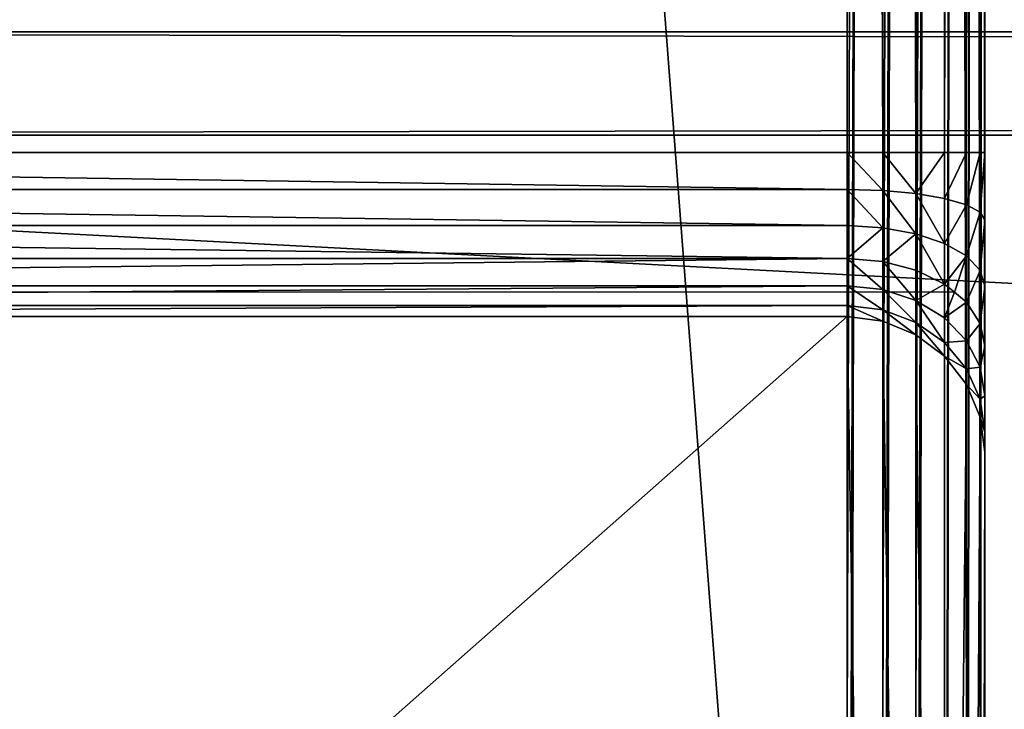
# Model space of a CAD drawing. Units: millimetres. Extents: x 0 to 1800, y 0 to 485.
# Drawn here: x 56 to 85, y 80 to 100 of the extents above; entities that cross this region are included whole.
import ezdxf

# ---------------------------------------------------------------- set-up
doc = ezdxf.new("R2010")
doc.units = ezdxf.units.MM
doc.layers.get('0').update_dxf_attribs({"true_color": 0xff5454})

# ---------------------------------------------------------------- blocks, each defined once
blk = doc.blocks.new('P_aszczZewn_trzny_6')
for p, q in [((76, 33.065), (76, 498.255)), ((77.035, 498.231, 0.136), (77.035, 33.09, 0.136)), ((78, 498.161, 0.536), (78, 33.163, 0.536)), ((78.828, 498.049, 1.172), (78.828, 33.278, 1.172)), ((79.464, 497.903, 2), (79.464, 33.429, 2)), ((79.864, 497.732, 2.965), (79.864, 33.604, 2.965)), ((80, 33.792, 4), (80, 497.55, 4)), ((80, 481.716, 24.695), (80, 418.078, 385.601)), ((79.864, 417.059, 385.422), (79.864, 480.696, 24.515)), ((79.464, 416.109, 385.254), (79.464, 479.746, 24.347)), ((78.828, 415.293, 385.11), (78.828, 478.93, 24.203)), ((78, 414.667, 385), (78, 478.304, 24.093)), ((76, 477.777, 24), (76, 414.139, 384.907)), ((77.035, 414.273, 384.931), (77.035, 477.911, 24.024)), ((76, 474.42, 20), (76, 57.89, 20)), ((77.035, 57.89, 19.864), (77.035, 474.42, 19.864)), ((78, 57.89, 19.464), (78, 474.42, 19.464)), ((78.828, 57.89, 18.828), (78.828, 474.42, 18.828)), ((79.464, 57.89, 18), (79.464, 474.42, 18)), ((79.864, 57.89, 17.035), (79.864, 474.42, 17.035)), ((80, 474.42, 16), (80, 57.89, 16)), ((80, 426.859, 404.907), (80, 106.62, 404.907)), ((79.864, 106.808, 405.942), (79.864, 426.677, 405.942)), ((78.828, 107.133, 407.735), (78.828, 426.36, 407.735)), ((79.464, 106.983, 406.907), (79.464, 426.507, 406.907)), ((76, 426.154, 408.907), (76, 107.346, 408.907)), ((77.035, 107.321, 408.771), (77.035, 426.178, 408.771)), ((78, 107.249, 408.371), (78, 426.248, 408.371)), ((80, 418.078, 385.601), (79.864, 417.059, 385.422)), ((80, 418.078, 385.601), (80, 417.492, 387.492)), ((79.864, 416.541, 387.091), (80, 417.492, 387.492)), ((80, 417.492, 387.492), (80, 416.44, 389.254)), ((79.864, 417.059, 385.422), (79.464, 416.109, 385.254)), ((79.864, 416.541, 387.091), (79.864, 417.059, 385.422)), ((79.464, 415.655, 386.717), (79.864, 416.541, 387.091)), ((79.864, 415.612, 388.647), (79.864, 416.541, 387.091)), ((79.864, 415.612, 388.647), (80, 416.44, 389.254)), ((80, 416.44, 389.254), (80, 414.995, 390.767)), ((79.464, 416.109, 385.254), (78.828, 415.293, 385.11)), ((79.464, 415.655, 386.717), (79.464, 416.109, 385.254)), ((78.828, 414.894, 386.396), (79.464, 415.655, 386.717)), ((79.464, 414.841, 388.081), (79.464, 415.655, 386.717)), ((79.464, 414.841, 388.081), (79.864, 415.612, 388.647)), ((79.864, 414.336, 389.982), (79.864, 415.612, 388.647)), ((78.828, 415.293, 385.11), (78, 414.667, 385)), ((78.828, 414.894, 386.396), (78.828, 415.293, 385.11)), ((78, 414.31, 386.15), (78.828, 414.894, 386.396)), ((78.828, 414.179, 387.594), (78.828, 414.894, 386.396)), ((79.864, 414.336, 389.982), (80, 414.995, 390.767)), ((80, 414.995, 390.767), (80, 413.254, 391.928)), ((78, 414.667, 385), (77.035, 414.273, 384.931)), ((78, 414.31, 386.15), (78, 414.667, 385)), ((78.828, 414.179, 387.594), (79.464, 414.841, 388.081)), ((79.464, 413.723, 389.251), (79.464, 414.841, 388.081)), ((77.035, 413.943, 385.995), (78, 414.31, 386.15)), ((78, 413.671, 387.221), (78, 414.31, 386.15)), ((79.464, 413.723, 389.251), (79.864, 414.336, 389.982)), ((79.864, 412.799, 391.007), (79.864, 414.336, 389.982)), ((4, 414.139, 384.907), (76, 414.139, 384.907)), ((77.035, 414.273, 384.931), (76, 414.139, 384.907)), ((76, 414.139, 384.907), (76, 413.818, 385.942)), ((77.035, 413.943, 385.995), (77.035, 414.273, 384.931)), ((78, 413.671, 387.221), (78.828, 414.179, 387.594)), ((78.828, 413.196, 388.623), (78.828, 414.179, 387.594)), ((4, 413.818, 385.942), (76, 413.818, 385.942)), ((76, 413.818, 385.942), (77.035, 413.943, 385.995)), ((76, 413.818, 385.942), (76, 413.242, 386.907)), ((77.035, 413.351, 386.987), (77.035, 413.943, 385.995)), ((79.115, 413.434, 388.907), (79.464, 413.723, 389.251)), ((79.464, 412.375, 390.15), (79.464, 413.723, 389.251)), ((79.115, 413.434, 388.907), (0.885, 413.434, 388.907)), ((77.035, 413.351, 386.987), (78, 413.671, 387.221)), ((78, 412.791, 388.141), (78, 413.671, 387.221)), ((78.828, 413.196, 388.623), (79.115, 413.434, 388.907)), ((4, 413.242, 386.907), (76, 413.242, 386.907)), ((76, 413.242, 386.907), (77.035, 413.351, 386.987)), ((76, 413.242, 386.907), (76, 412.451, 387.735)), ((77.035, 412.537, 387.839), (77.035, 413.351, 386.987)), ((78, 412.791, 388.141), (78.828, 413.196, 388.623)), ((78.828, 412.012, 389.413), (78.828, 413.196, 388.623)), ((79.864, 412.799, 391.007), (80, 413.254, 391.928)), ((80, 413.254, 391.928), (80, 411.336, 392.658)), ((77.035, 412.537, 387.839), (78, 412.791, 388.141)), ((78, 411.733, 388.848), (78, 412.791, 388.141)), ((79.464, 412.375, 390.15), (79.864, 412.799, 391.007)), ((79.864, 411.106, 391.652), (79.864, 412.799, 391.007)), ((4, 412.451, 387.735), (76, 412.451, 387.735)), ((76, 412.451, 387.735), (77.035, 412.537, 387.839)), ((76, 412.451, 387.735), (76, 411.497, 388.371)), ((77.035, 411.557, 388.492), (77.035, 412.537, 387.839)), ((78.828, 412.012, 389.413), (79.464, 412.375, 390.15)), ((79.464, 410.891, 390.714), (79.464, 412.375, 390.15)), ((78, 411.733, 388.848), (78.828, 412.012, 389.413)), ((78.828, 410.707, 389.909), (78.828, 412.012, 389.413)), ((77.035, 411.557, 388.492), (78, 411.733, 388.848)), ((78, 410.566, 389.291), (78, 411.733, 388.848)), ((4, 411.497, 388.371), (76, 411.497, 388.371)), ((76, 411.497, 388.371), (77.035, 411.557, 388.492)), ((76, 411.497, 388.371), (76, 410.447, 388.771)), ((77.035, 410.477, 388.903), (77.035, 411.557, 388.492)), ((79.864, 411.106, 391.652), (80, 411.336, 392.658)), ((80, 411.336, 392.658), (80, 409.372, 392.907)), ((78.828, 410.707, 389.909), (79.464, 410.891, 390.714)), ((79.464, 410.891, 390.714), (79.864, 411.106, 391.652)), ((79.464, 409.372, 390.907), (79.464, 410.891, 390.714)), ((79.864, 409.372, 391.872), (79.864, 411.106, 391.652)), ((77.035, 410.477, 388.903), (78, 410.566, 389.291)), ((78, 410.566, 389.291), (78.828, 410.707, 389.909)), ((78, 409.372, 389.443), (78, 410.566, 389.291)), ((78.828, 409.372, 390.078), (78.828, 410.707, 389.909)), ((4, 410.447, 388.771), (76, 410.447, 388.771)), ((76, 410.447, 388.771), (77.035, 410.477, 388.903)), ((76, 410.447, 388.771), (76, 409.372, 388.907)), ((77.035, 409.372, 389.043), (77.035, 410.477, 388.903)), ((76, 409.372, 388.907), (4, 409.372, 388.907)), ((76, 409.372, 388.907), (76, 124.249, 388.907)), ((76, 409.372, 388.907), (77.035, 409.372, 389.043)), ((77.035, 409.372, 389.043), (78, 409.372, 389.443)), ((77.035, 124.249, 389.043), (77.035, 409.372, 389.043)), ((78, 409.372, 389.443), (78.828, 409.372, 390.078)), ((78, 124.249, 389.443), (78, 409.372, 389.443)), ((78.828, 409.372, 390.078), (79.464, 409.372, 390.907)), ((78.828, 124.249, 390.078), (78.828, 409.372, 390.078)), ((79.464, 409.372, 390.907), (79.864, 409.372, 391.872)), ((79.464, 124.249, 390.907), (79.464, 409.372, 390.907)), ((79.864, 409.372, 391.872), (80, 409.372, 392.907)), ((79.864, 124.249, 391.872), (79.864, 409.372, 391.872)), ((80, 409.372, 392.907), (80, 124.249, 392.907))]:
    blk.add_line(p, q)
mesh = blk.add_polyface()
corners = [(4, 498.255), (76, 33.065), (4, 33.065), (76, 498.255)]
mesh.append_faces([[corners[k] for k in face] for face in [(0, 1, 2), (1, 0, 3)]], dxfattribs={"vtx0": -1})
mesh = blk.add_polyface()
corners = [(76, 498.255), (77.035, 33.09, 0.136), (76, 33.065), (77.035, 498.231, 0.136)]
mesh.append_faces([[corners[k] for k in face] for face in [(0, 1, 2), (1, 0, 3)]], dxfattribs={"vtx0": -1})
mesh = blk.add_polyface()
corners = [(77.035, 498.231, 0.136), (78, 33.163, 0.536), (77.035, 33.09, 0.136), (78, 498.161, 0.536)]
mesh.append_faces([[corners[k] for k in face] for face in [(0, 1, 2), (1, 0, 3)]], dxfattribs={"vtx0": -1})
mesh = blk.add_polyface()
corners = [(78, 498.161, 0.536), (78.828, 33.278, 1.172), (78, 33.163, 0.536), (78.828, 498.049, 1.172)]
mesh.append_faces([[corners[k] for k in face] for face in [(0, 1, 2), (1, 0, 3)]], dxfattribs={"vtx0": -1})
mesh = blk.add_polyface()
corners = [(78.828, 498.049, 1.172), (79.464, 33.429, 2), (78.828, 33.278, 1.172), (79.464, 497.903, 2)]
mesh.append_faces([[corners[k] for k in face] for face in [(0, 1, 2), (1, 0, 3)]], dxfattribs={"vtx0": -1})
mesh = blk.add_polyface()
corners = [(79.464, 497.903, 2), (79.864, 33.604, 2.965), (79.464, 33.429, 2), (79.864, 497.732, 2.965)]
mesh.append_faces([[corners[k] for k in face] for face in [(0, 1, 2), (1, 0, 3)]], dxfattribs={"vtx0": -1})
mesh = blk.add_polyface()
corners = [(79.864, 497.732, 2.965), (80, 33.792, 4), (79.864, 33.604, 2.965), (80, 497.55, 4)]
mesh.append_faces([[corners[k] for k in face] for face in [(0, 1, 2), (1, 0, 3)]], dxfattribs={"vtx0": -1})
mesh = blk.add_polyface()
corners = [(80, 33.792, 4), (80, 51.011, 20.354), (80, 50.505, 22.454), (80, 52.093, 18.551), (80, 53.676, 17.167), (80, 55.654, 16.297), (80, 57.89, 16), (80, 497.55, 4), (80, 474.42, 16), (80, 476.653, 16.296), (80, 478.629, 17.165), (80, 480.214, 18.547), (80, 481.299, 20.347), (80, 481.812, 22.444), (80, 50.609, 24.708), (80, 106.62, 404.907), (80, 115.528, 385.615), (80, 116.12, 387.502), (80, 117.176, 389.261), (80, 118.626, 390.771), (80, 120.368, 391.93), (80, 122.286, 392.658), (80, 124.249, 392.907), (80, 426.859, 404.907), (80, 409.372, 392.907), (80, 411.336, 392.658), (80, 413.254, 391.928), (80, 414.995, 390.767), (80, 416.44, 389.254), (80, 417.492, 387.492), (80, 418.078, 385.601), (80, 481.716, 24.695)]
mesh.append_faces([[corners[k] for k in face] for face in [(1, 0, 3), (3, 0, 4), (4, 0, 5), (5, 0, 6), (6, 7, 8), (8, 7, 9), (9, 7, 10), (10, 7, 11), (11, 7, 12), (12, 7, 13), (0, 14, 15), (14, 0, 2), (15, 22, 23), (23, 31, 7)]], dxfattribs={"vtx0": -1, "vtx1": -1})
mesh.append_faces([[corners[k] for k in face] for face in [(0, 1, 2), (6, 0, 7), (15, 14, 16), (15, 16, 17), (15, 17, 18), (15, 18, 19), (15, 19, 20), (15, 20, 21), (15, 21, 22), (23, 22, 24), (23, 24, 25), (23, 25, 26), (23, 26, 27), (23, 27, 28), (23, 28, 29), (23, 29, 30), (23, 30, 31), (7, 31, 13)]], dxfattribs={"vtx0": -1, "vtx2": -1})
mesh = blk.add_polyface()
corners = [(79.864, 480.696, 24.515), (80, 418.078, 385.601), (79.864, 417.059, 385.422), (80, 481.716, 24.695)]
mesh.append_faces([[corners[k] for k in face] for face in [(0, 1, 2), (1, 0, 3)]], dxfattribs={"vtx0": -1})
mesh = blk.add_polyface()
corners = [(79.464, 479.746, 24.347), (79.864, 417.059, 385.422), (79.464, 416.109, 385.254), (79.864, 480.696, 24.515)]
mesh.append_faces([[corners[k] for k in face] for face in [(0, 1, 2), (1, 0, 3)]], dxfattribs={"vtx0": -1})
mesh = blk.add_polyface()
corners = [(78.828, 478.93, 24.203), (79.464, 416.109, 385.254), (78.828, 415.293, 385.11), (79.464, 479.746, 24.347)]
mesh.append_faces([[corners[k] for k in face] for face in [(0, 1, 2), (1, 0, 3)]], dxfattribs={"vtx0": -1})
mesh = blk.add_polyface()
corners = [(78.828, 478.93, 24.203), (78, 414.667, 385), (78, 478.304, 24.093), (78.828, 415.293, 385.11)]
mesh.append_faces([[corners[k] for k in face] for face in [(0, 1, 2), (1, 0, 3)]], dxfattribs={"vtx0": -1})
mesh = blk.add_polyface()
corners = [(78, 478.304, 24.093), (77.035, 414.273, 384.931), (77.035, 477.911, 24.024), (78, 414.667, 385)]
mesh.append_faces([[corners[k] for k in face] for face in [(0, 1, 2), (1, 0, 3)]], dxfattribs={"vtx0": -1})
mesh = blk.add_polyface()
corners = [(76, 414.139, 384.907), (4, 477.777, 24), (76, 477.777, 24), (4, 414.139, 384.907)]
mesh.append_faces([[corners[k] for k in face] for face in [(0, 1, 2), (1, 0, 3)]], dxfattribs={"vtx0": -1})
mesh = blk.add_polyface()
corners = [(77.035, 477.911, 24.024), (76, 414.139, 384.907), (76, 477.777, 24), (77.035, 414.273, 384.931)]
mesh.append_faces([[corners[k] for k in face] for face in [(0, 1, 2), (1, 0, 3)]], dxfattribs={"vtx0": -1})
mesh = blk.add_polyface()
corners = [(44.1, 57.891, 20), (4, 474.42, 20), (4, 57.893, 20), (76, 474.42, 20), (76, 57.89, 20)]
mesh.append_faces([[corners[k] for k in face] for face in [(0, 1, 2), (3, 0, 4)]], dxfattribs={"vtx0": -1})
mesh.append_faces([[corners[k] for k in face] for face in [(1, 0, 3)]], dxfattribs={"vtx0": -1, "vtx1": -1})
mesh = blk.add_polyface()
corners = [(77.035, 57.89, 19.864), (76, 474.42, 20), (76, 57.89, 20), (77.035, 474.42, 19.864)]
mesh.append_faces([[corners[k] for k in face] for face in [(0, 1, 2), (1, 0, 3)]], dxfattribs={"vtx0": -1})
mesh = blk.add_polyface()
corners = [(78, 57.89, 19.464), (77.035, 474.42, 19.864), (77.035, 57.89, 19.864), (78, 474.42, 19.464)]
mesh.append_faces([[corners[k] for k in face] for face in [(0, 1, 2), (1, 0, 3)]], dxfattribs={"vtx0": -1})
mesh = blk.add_polyface()
corners = [(78.828, 57.89, 18.828), (78, 474.42, 19.464), (78, 57.89, 19.464), (78.828, 474.42, 18.828)]
mesh.append_faces([[corners[k] for k in face] for face in [(0, 1, 2), (1, 0, 3)]], dxfattribs={"vtx0": -1})
mesh = blk.add_polyface()
corners = [(79.464, 57.89, 18), (78.828, 474.42, 18.828), (78.828, 57.89, 18.828), (79.464, 474.42, 18)]
mesh.append_faces([[corners[k] for k in face] for face in [(0, 1, 2), (1, 0, 3)]], dxfattribs={"vtx0": -1})
mesh = blk.add_polyface()
corners = [(79.864, 57.89, 17.035), (79.464, 474.42, 18), (79.464, 57.89, 18), (79.864, 474.42, 17.035)]
mesh.append_faces([[corners[k] for k in face] for face in [(0, 1, 2), (1, 0, 3)]], dxfattribs={"vtx0": -1})
mesh = blk.add_polyface()
corners = [(80, 57.89, 16), (79.864, 474.42, 17.035), (79.864, 57.89, 17.035), (80, 474.42, 16)]
mesh.append_faces([[corners[k] for k in face] for face in [(0, 1, 2), (1, 0, 3)]], dxfattribs={"vtx0": -1})
mesh = blk.add_polyface()
corners = [(80, 426.859, 404.907), (79.864, 106.808, 405.942), (80, 106.62, 404.907), (79.864, 426.677, 405.942)]
mesh.append_faces([[corners[k] for k in face] for face in [(0, 1, 2), (1, 0, 3)]], dxfattribs={"vtx0": -1})
mesh = blk.add_polyface()
corners = [(79.864, 426.677, 405.942), (79.464, 106.983, 406.907), (79.864, 106.808, 405.942), (79.464, 426.507, 406.907)]
mesh.append_faces([[corners[k] for k in face] for face in [(0, 1, 2), (1, 0, 3)]], dxfattribs={"vtx0": -1})
mesh = blk.add_polyface()
corners = [(78.828, 107.133, 407.735), (78, 426.248, 408.371), (78, 107.249, 408.371), (78.828, 426.36, 407.735)]
mesh.append_faces([[corners[k] for k in face] for face in [(0, 1, 2), (1, 0, 3)]], dxfattribs={"vtx0": -1})
mesh = blk.add_polyface()
corners = [(79.464, 426.507, 406.907), (78.828, 107.133, 407.735), (79.464, 106.983, 406.907), (78.828, 426.36, 407.735)]
mesh.append_faces([[corners[k] for k in face] for face in [(0, 1, 2), (1, 0, 3)]], dxfattribs={"vtx0": -1})
mesh = blk.add_polyface()
corners = [(76, 107.346, 408.907), (4, 426.154, 408.907), (4, 107.346, 408.907), (76, 426.154, 408.907)]
mesh.append_faces([[corners[k] for k in face] for face in [(0, 1, 2), (1, 0, 3)]], dxfattribs={"vtx0": -1})
mesh = blk.add_polyface()
corners = [(77.035, 107.321, 408.771), (76, 426.154, 408.907), (76, 107.346, 408.907), (77.035, 426.178, 408.771)]
mesh.append_faces([[corners[k] for k in face] for face in [(0, 1, 2), (1, 0, 3)]], dxfattribs={"vtx0": -1})
mesh = blk.add_polyface()
corners = [(78, 107.249, 408.371), (77.035, 426.178, 408.771), (77.035, 107.321, 408.771), (78, 426.248, 408.371)]
mesh.append_faces([[corners[k] for k in face] for face in [(0, 1, 2), (1, 0, 3)]], dxfattribs={"vtx0": -1})
mesh = blk.add_polyface()
corners = [(79.864, 417.059, 385.422), (80, 417.492, 387.492), (79.864, 416.541, 387.091), (80, 418.078, 385.601)]
mesh.append_faces([[corners[k] for k in face] for face in [(0, 1, 2), (1, 0, 3)]], dxfattribs={"vtx0": -1})
mesh = blk.add_polyface()
corners = [(79.864, 416.541, 387.091), (80, 416.44, 389.254), (79.864, 415.612, 388.647), (80, 417.492, 387.492)]
mesh.append_faces([[corners[k] for k in face] for face in [(0, 1, 2), (1, 0, 3)]], dxfattribs={"vtx0": -1})
mesh = blk.add_polyface()
corners = [(79.464, 416.109, 385.254), (79.864, 416.541, 387.091), (79.464, 415.655, 386.717), (79.864, 417.059, 385.422)]
mesh.append_faces([[corners[k] for k in face] for face in [(0, 1, 2), (1, 0, 3)]], dxfattribs={"vtx0": -1})
mesh = blk.add_polyface()
corners = [(79.464, 415.655, 386.717), (79.864, 415.612, 388.647), (79.464, 414.841, 388.081), (79.864, 416.541, 387.091)]
mesh.append_faces([[corners[k] for k in face] for face in [(0, 1, 2), (1, 0, 3)]], dxfattribs={"vtx0": -1})
mesh = blk.add_polyface()
corners = [(79.864, 415.612, 388.647), (80, 414.995, 390.767), (79.864, 414.336, 389.982), (80, 416.44, 389.254)]
mesh.append_faces([[corners[k] for k in face] for face in [(0, 1, 2), (1, 0, 3)]], dxfattribs={"vtx0": -1})
mesh = blk.add_polyface()
corners = [(78.828, 415.293, 385.11), (79.464, 415.655, 386.717), (78.828, 414.894, 386.396), (79.464, 416.109, 385.254)]
mesh.append_faces([[corners[k] for k in face] for face in [(0, 1, 2), (1, 0, 3)]], dxfattribs={"vtx0": -1})
mesh = blk.add_polyface()
corners = [(78.828, 414.894, 386.396), (79.464, 414.841, 388.081), (78.828, 414.179, 387.594), (79.464, 415.655, 386.717)]
mesh.append_faces([[corners[k] for k in face] for face in [(0, 1, 2), (1, 0, 3)]], dxfattribs={"vtx0": -1})
mesh = blk.add_polyface()
corners = [(79.464, 414.841, 388.081), (79.864, 414.336, 389.982), (79.464, 413.723, 389.251), (79.864, 415.612, 388.647)]
mesh.append_faces([[corners[k] for k in face] for face in [(0, 1, 2), (1, 0, 3)]], dxfattribs={"vtx0": -1})
mesh = blk.add_polyface()
corners = [(78.828, 415.293, 385.11), (78, 414.31, 386.15), (78, 414.667, 385), (78.828, 414.894, 386.396)]
mesh.append_faces([[corners[k] for k in face] for face in [(0, 1, 2), (1, 0, 3)]], dxfattribs={"vtx0": -1})
mesh = blk.add_polyface()
corners = [(78.828, 414.894, 386.396), (78, 413.671, 387.221), (78, 414.31, 386.15), (78.828, 414.179, 387.594)]
mesh.append_faces([[corners[k] for k in face] for face in [(0, 1, 2), (1, 0, 3)]], dxfattribs={"vtx0": -1})
mesh = blk.add_polyface()
corners = [(79.864, 414.336, 389.982), (80, 413.254, 391.928), (79.864, 412.799, 391.007), (80, 414.995, 390.767)]
mesh.append_faces([[corners[k] for k in face] for face in [(0, 1, 2), (1, 0, 3)]], dxfattribs={"vtx0": -1})
mesh = blk.add_polyface()
corners = [(78, 414.667, 385), (77.035, 413.943, 385.995), (77.035, 414.273, 384.931), (78, 414.31, 386.15)]
mesh.append_faces([[corners[k] for k in face] for face in [(0, 1, 2), (1, 0, 3)]], dxfattribs={"vtx0": -1})
mesh = blk.add_polyface()
corners = [(78.828, 414.179, 387.594), (79.115, 413.434, 388.907), (78.828, 413.196, 388.623), (79.464, 413.723, 389.251), (79.464, 414.841, 388.081)]
mesh.append_faces([[corners[k] for k in face] for face in [(0, 1, 2), (3, 0, 4)]], dxfattribs={"vtx0": -1})
mesh.append_faces([[corners[k] for k in face] for face in [(1, 0, 3)]], dxfattribs={"vtx0": -1, "vtx1": -1})
mesh = blk.add_polyface()
corners = [(78, 414.31, 386.15), (77.035, 413.351, 386.987), (77.035, 413.943, 385.995), (78, 413.671, 387.221)]
mesh.append_faces([[corners[k] for k in face] for face in [(0, 1, 2), (1, 0, 3)]], dxfattribs={"vtx0": -1})
mesh = blk.add_polyface()
corners = [(79.464, 413.723, 389.251), (79.864, 412.799, 391.007), (79.464, 412.375, 390.15), (79.864, 414.336, 389.982)]
mesh.append_faces([[corners[k] for k in face] for face in [(0, 1, 2), (1, 0, 3)]], dxfattribs={"vtx0": -1})
mesh = blk.add_polyface()
corners = [(76, 413.818, 385.942), (4, 414.139, 384.907), (76, 414.139, 384.907), (4, 413.818, 385.942)]
mesh.append_faces([[corners[k] for k in face] for face in [(0, 1, 2), (1, 0, 3)]], dxfattribs={"vtx0": -1})
mesh = blk.add_polyface()
corners = [(77.035, 414.273, 384.931), (76, 413.818, 385.942), (76, 414.139, 384.907), (77.035, 413.943, 385.995)]
mesh.append_faces([[corners[k] for k in face] for face in [(0, 1, 2), (1, 0, 3)]], dxfattribs={"vtx0": -1})
mesh = blk.add_polyface()
corners = [(78, 413.671, 387.221), (78.828, 413.196, 388.623), (78, 412.791, 388.141), (78.828, 414.179, 387.594)]
mesh.append_faces([[corners[k] for k in face] for face in [(0, 1, 2), (1, 0, 3)]], dxfattribs={"vtx0": -1})
mesh = blk.add_polyface()
corners = [(76, 413.242, 386.907), (4, 413.818, 385.942), (76, 413.818, 385.942), (4, 413.242, 386.907)]
mesh.append_faces([[corners[k] for k in face] for face in [(0, 1, 2), (1, 0, 3)]], dxfattribs={"vtx0": -1})
mesh = blk.add_polyface()
corners = [(77.035, 413.943, 385.995), (76, 413.242, 386.907), (76, 413.818, 385.942), (77.035, 413.351, 386.987)]
mesh.append_faces([[corners[k] for k in face] for face in [(0, 1, 2), (1, 0, 3)]], dxfattribs={"vtx0": -1})
mesh = blk.add_polyface()
corners = [(78.828, 413.196, 388.623), (79.464, 412.375, 390.15), (78.828, 412.012, 389.413), (79.115, 413.434, 388.907), (79.464, 413.723, 389.251)]
mesh.append_faces([[corners[k] for k in face] for face in [(0, 1, 2), (1, 3, 4)]], dxfattribs={"vtx0": -1})
mesh.append_faces([[corners[k] for k in face] for face in [(1, 0, 3)]], dxfattribs={"vtx0": -1, "vtx2": -1})
mesh = blk.add_polyface()
corners = [(78, 413.671, 387.221), (77.035, 412.537, 387.839), (77.035, 413.351, 386.987), (78, 412.791, 388.141)]
mesh.append_faces([[corners[k] for k in face] for face in [(0, 1, 2), (1, 0, 3)]], dxfattribs={"vtx0": -1})
mesh = blk.add_polyface()
corners = [(76, 412.451, 387.735), (4, 413.242, 386.907), (76, 413.242, 386.907), (4, 412.451, 387.735)]
mesh.append_faces([[corners[k] for k in face] for face in [(0, 1, 2), (1, 0, 3)]], dxfattribs={"vtx0": -1})
mesh = blk.add_polyface()
corners = [(77.035, 413.351, 386.987), (76, 412.451, 387.735), (76, 413.242, 386.907), (77.035, 412.537, 387.839)]
mesh.append_faces([[corners[k] for k in face] for face in [(0, 1, 2), (1, 0, 3)]], dxfattribs={"vtx0": -1})
mesh = blk.add_polyface()
corners = [(78.828, 413.196, 388.623), (78, 411.733, 388.848), (78, 412.791, 388.141), (78.828, 412.012, 389.413)]
mesh.append_faces([[corners[k] for k in face] for face in [(0, 1, 2), (1, 0, 3)]], dxfattribs={"vtx0": -1})
mesh = blk.add_polyface()
corners = [(79.864, 412.799, 391.007), (80, 411.336, 392.658), (79.864, 411.106, 391.652), (80, 413.254, 391.928)]
mesh.append_faces([[corners[k] for k in face] for face in [(0, 1, 2), (1, 0, 3)]], dxfattribs={"vtx0": -1})
mesh = blk.add_polyface()
corners = [(77.035, 412.537, 387.839), (78, 411.733, 388.848), (77.035, 411.557, 388.492), (78, 412.791, 388.141)]
mesh.append_faces([[corners[k] for k in face] for face in [(0, 1, 2), (1, 0, 3)]], dxfattribs={"vtx0": -1})
mesh = blk.add_polyface()
corners = [(79.464, 412.375, 390.15), (79.864, 411.106, 391.652), (79.464, 410.891, 390.714), (79.864, 412.799, 391.007)]
mesh.append_faces([[corners[k] for k in face] for face in [(0, 1, 2), (1, 0, 3)]], dxfattribs={"vtx0": -1})
mesh = blk.add_polyface()
corners = [(76, 412.451, 387.735), (4, 411.497, 388.371), (4, 412.451, 387.735), (76, 411.497, 388.371)]
mesh.append_faces([[corners[k] for k in face] for face in [(0, 1, 2), (1, 0, 3)]], dxfattribs={"vtx0": -1})
mesh = blk.add_polyface()
corners = [(76, 412.451, 387.735), (77.035, 411.557, 388.492), (76, 411.497, 388.371), (77.035, 412.537, 387.839)]
mesh.append_faces([[corners[k] for k in face] for face in [(0, 1, 2), (1, 0, 3)]], dxfattribs={"vtx0": -1})
mesh = blk.add_polyface()
corners = [(78.828, 412.012, 389.413), (79.464, 410.891, 390.714), (78.828, 410.707, 389.909), (79.464, 412.375, 390.15)]
mesh.append_faces([[corners[k] for k in face] for face in [(0, 1, 2), (1, 0, 3)]], dxfattribs={"vtx0": -1})
mesh = blk.add_polyface()
corners = [(78.828, 412.012, 389.413), (78, 410.566, 389.291), (78, 411.733, 388.848), (78.828, 410.707, 389.909)]
mesh.append_faces([[corners[k] for k in face] for face in [(0, 1, 2), (1, 0, 3)]], dxfattribs={"vtx0": -1})
mesh = blk.add_polyface()
corners = [(78, 411.733, 388.848), (77.035, 410.477, 388.903), (77.035, 411.557, 388.492), (78, 410.566, 389.291)]
mesh.append_faces([[corners[k] for k in face] for face in [(0, 1, 2), (1, 0, 3)]], dxfattribs={"vtx0": -1})
mesh = blk.add_polyface()
corners = [(76, 411.497, 388.371), (4, 410.447, 388.771), (4, 411.497, 388.371), (76, 410.447, 388.771)]
mesh.append_faces([[corners[k] for k in face] for face in [(0, 1, 2), (1, 0, 3)]], dxfattribs={"vtx0": -1})
mesh = blk.add_polyface()
corners = [(77.035, 411.557, 388.492), (76, 410.447, 388.771), (76, 411.497, 388.371), (77.035, 410.477, 388.903)]
mesh.append_faces([[corners[k] for k in face] for face in [(0, 1, 2), (1, 0, 3)]], dxfattribs={"vtx0": -1})
mesh = blk.add_polyface()
corners = [(79.864, 411.106, 391.652), (80, 409.372, 392.907), (79.864, 409.372, 391.872), (80, 411.336, 392.658)]
mesh.append_faces([[corners[k] for k in face] for face in [(0, 1, 2), (1, 0, 3)]], dxfattribs={"vtx0": -1})
mesh = blk.add_polyface()
corners = [(78.828, 410.707, 389.909), (79.464, 409.372, 390.907), (78.828, 409.372, 390.078), (79.464, 410.891, 390.714)]
mesh.append_faces([[corners[k] for k in face] for face in [(0, 1, 2), (1, 0, 3)]], dxfattribs={"vtx0": -1})
mesh = blk.add_polyface()
corners = [(79.464, 410.891, 390.714), (79.864, 409.372, 391.872), (79.464, 409.372, 390.907), (79.864, 411.106, 391.652)]
mesh.append_faces([[corners[k] for k in face] for face in [(0, 1, 2), (1, 0, 3)]], dxfattribs={"vtx0": -1})
mesh = blk.add_polyface()
corners = [(78, 410.566, 389.291), (77.035, 409.372, 389.043), (77.035, 410.477, 388.903), (78, 409.372, 389.443)]
mesh.append_faces([[corners[k] for k in face] for face in [(0, 1, 2), (1, 0, 3)]], dxfattribs={"vtx0": -1})
mesh = blk.add_polyface()
corners = [(78, 410.566, 389.291), (78.828, 409.372, 390.078), (78, 409.372, 389.443), (78.828, 410.707, 389.909)]
mesh.append_faces([[corners[k] for k in face] for face in [(0, 1, 2), (1, 0, 3)]], dxfattribs={"vtx0": -1})
mesh = blk.add_polyface()
corners = [(76, 410.447, 388.771), (4, 409.372, 388.907), (4, 410.447, 388.771), (76, 409.372, 388.907)]
mesh.append_faces([[corners[k] for k in face] for face in [(0, 1, 2), (1, 0, 3)]], dxfattribs={"vtx0": -1})
mesh = blk.add_polyface()
corners = [(77.035, 410.477, 388.903), (76, 409.372, 388.907), (76, 410.447, 388.771), (77.035, 409.372, 389.043)]
mesh.append_faces([[corners[k] for k in face] for face in [(0, 1, 2), (1, 0, 3)]], dxfattribs={"vtx0": -1})
mesh = blk.add_polyface()
corners = [(4, 409.372, 388.907), (76, 124.249, 388.907), (4, 124.254, 388.906), (76, 409.372, 388.907)]
mesh.append_faces([[corners[k] for k in face] for face in [(0, 1, 2), (1, 0, 3)]], dxfattribs={"vtx0": -1})
mesh = blk.add_polyface()
corners = [(77.035, 409.372, 389.043), (76, 124.249, 388.907), (76, 409.372, 388.907), (77.035, 124.249, 389.043)]
mesh.append_faces([[corners[k] for k in face] for face in [(0, 1, 2), (1, 0, 3)]], dxfattribs={"vtx0": -1})
mesh = blk.add_polyface()
corners = [(78, 409.372, 389.443), (77.035, 124.249, 389.043), (77.035, 409.372, 389.043), (78, 124.249, 389.443)]
mesh.append_faces([[corners[k] for k in face] for face in [(0, 1, 2), (1, 0, 3)]], dxfattribs={"vtx0": -1})
mesh = blk.add_polyface()
corners = [(78, 409.372, 389.443), (78.828, 124.249, 390.078), (78, 124.249, 389.443), (78.828, 409.372, 390.078)]
mesh.append_faces([[corners[k] for k in face] for face in [(0, 1, 2), (1, 0, 3)]], dxfattribs={"vtx0": -1})
mesh = blk.add_polyface()
corners = [(78.828, 409.372, 390.078), (79.464, 124.249, 390.907), (78.828, 124.249, 390.078), (79.464, 409.372, 390.907)]
mesh.append_faces([[corners[k] for k in face] for face in [(0, 1, 2), (1, 0, 3)]], dxfattribs={"vtx0": -1})
mesh = blk.add_polyface()
corners = [(79.464, 409.372, 390.907), (79.864, 124.249, 391.872), (79.464, 124.249, 390.907), (79.864, 409.372, 391.872)]
mesh.append_faces([[corners[k] for k in face] for face in [(0, 1, 2), (1, 0, 3)]], dxfattribs={"vtx0": -1})
mesh = blk.add_polyface()
corners = [(79.864, 409.372, 391.872), (80, 124.249, 392.907), (79.864, 124.249, 391.872), (80, 409.372, 392.907)]
mesh.append_faces([[corners[k] for k in face] for face in [(0, 1, 2), (1, 0, 3)]], dxfattribs={"vtx0": -1})
blk = doc.blocks.new('Grupa_63')
for p, q in [((97, 3, 40), (97, 1797, 40)), ((97, 3), (97, 1797)), ((100, 3, 37), (100, 1797, 37)), ((100, 1797, 3), (100, 3, 3))]:
    blk.add_line(p, q)
mesh = blk.add_polyface()
corners = [(3, 3, 40), (97, 1797, 40), (3, 1797, 40), (97, 3, 40)]
mesh.append_faces([[corners[k] for k in face] for face in [(0, 1, 2), (1, 0, 3)]], dxfattribs={"vtx0": -1})
mesh = blk.add_polyface()
corners = [(97, 1797), (3, 3), (3, 1797), (97, 3)]
mesh.append_faces([[corners[k] for k in face] for face in [(0, 1, 2), (1, 0, 3)]], dxfattribs={"vtx0": -1})
mesh = blk.add_polyface()
corners = [(100, 1797, 37), (97, 3, 40), (100, 3, 37), (97, 1797, 40)]
mesh.append_faces([[corners[k] for k in face] for face in [(0, 1, 2), (1, 0, 3)]], dxfattribs={"vtx0": -1})
mesh = blk.add_polyface()
corners = [(97, 1797), (100, 3, 3), (97, 3), (100, 1797, 3)]
mesh.append_faces([[corners[k] for k in face] for face in [(0, 1, 2), (1, 0, 3)]], dxfattribs={"vtx0": -1})
mesh = blk.add_polyface()
corners = [(100, 1797, 3), (100, 3, 37), (100, 3, 3), (100, 1797, 37)]
mesh.append_faces([[corners[k] for k in face] for face in [(0, 1, 2), (1, 0, 3)]], dxfattribs={"vtx0": -1})
blk = doc.blocks.new('Grupa_17')
at = {"extrusion": (3.71152e-17, -6.66134e-16, -1), "rotation": 180.0000000000001}
blk.add_blockref('P_aszczZewn_trzny_6', (-4.294, 505.872, -408.907), dxfattribs=at)
at = {"rotation": 89.99999999999997}
blk.add_blockref('Grupa_63', (1800.04, 0, 408.907), dxfattribs=at)

msp = doc.modelspace()

# ---------------------------------------------------------------- block references
msp.add_blockref('Grupa_17', (0, 0))

doc.saveas('drawing.dxf')
